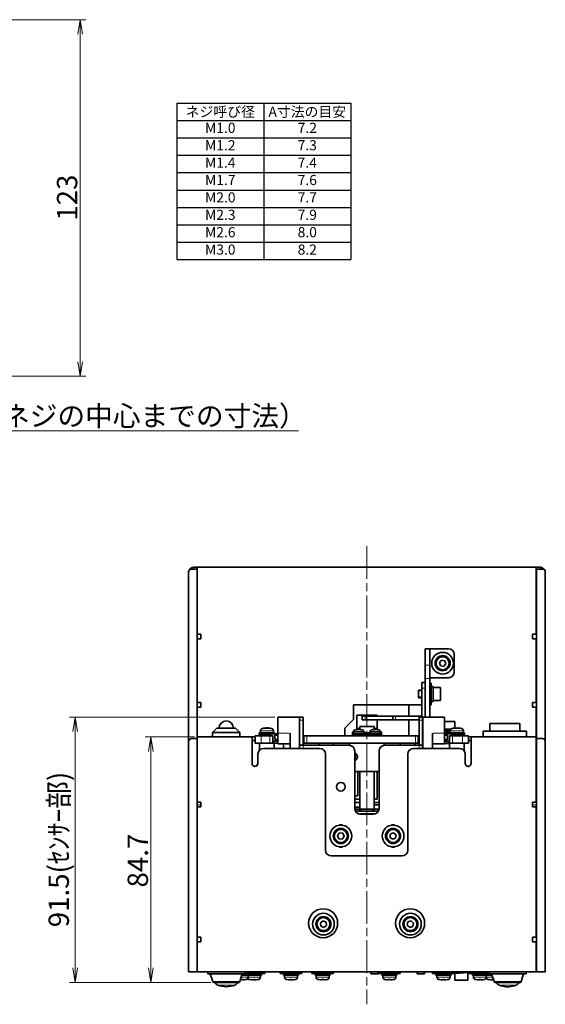
# Model space of a CAD drawing. Units: millimetres. Extents: x 26 to 658, y 165 to 550.
# Drawn here: x 477 to 658, y 184 to 523 of the extents above; entities that cross this region are included whole.
import ezdxf

# ---------------------------------------------------------------- set-up
doc = ezdxf.new("R2010")
doc.units = ezdxf.units.MM
doc.header["$LTSCALE"] = 2
doc.linetypes.add('CHAIN', pattern=[0.3543, 0.2362, -0.0295, 0.0591, -0.0295])
for name, color, linetype, lineweight in [('Centerline (ISO)', 7, 'Continuous', 18), ('Dimension (ISO)', 7, 'Continuous', 18), ('Visible (ISO)', 7, 'Continuous', 35), ('Visible Narrow (ISO)', 7, 'Continuous', 18)]:
    doc.layers.add(name, color=color, linetype=linetype, lineweight=lineweight)
doc.styles.add('Note Text (JIS)', font='txt')
doc.dimstyles.new('Default (JIS)', dxfattribs={"dimscale": 2, "dimtxt": 3.5, "dimasz": 2.5, "dimexe": 1, "dimexo": 0.5, "dimgap": 0.5, "dimtad": 1, "dimtoh": 1, "dimrnd": 1e-08, "dimdsep": 46, "dimtxsty": 'Note Text (JIS)', "dimblk": 'OPEN', "dimcen": 0.09, "dimdle": 8, "dimclrd": 256, "dimclre": 256, "dimclrt": 256, "dimadec": 0, "dimazin": 2, "dimtfac": 0.571429, "dimtmove": 0, "dimatfit": 3, "dimldrblk": 'OPEN', "dimfxl": 1, "dimtolj": 1, "dimtzin": 0, "dimlwd": -1, "dimlwe": -1, "dimarcsym": 0})

# ---------------------------------------------------------------- blocks, each defined once
blk = doc.blocks.new('_Open')
at = {"color": 0, "linetype": 'ByBlock', "lineweight": -2}
for p, q in [((-1, 0.167), (0, 0)), ((-1, -0.167), (0, 0)), ((0, 0), (-1, 0))]:
    blk.add_line(p, q, dxfattribs=at)
blk = doc.blocks.new('*D8')
at = {"layer": 'Defpoints', "color": 0, "transparency": 16777216}
for p in [(538.08, 275.83), (522.08, 191.13), (543.8, 191.13)]:
    blk.add_point(p, dxfattribs=at)
at = {"layer": 'Dimension (ISO)', "transparency": 16777216}
for p, q in [((537.08, 275.83), (520.08, 275.83)), ((522.08, 270.83), (522.08, 196.13)), ((542.8, 191.13), (520.08, 191.13))]:
    blk.add_line(p, q, dxfattribs=at)
at = {"layer": 'Dimension (ISO)', "transparency": 16777216, "xscale": 5, "yscale": 5, "zscale": 5}
for p, rotation in [((522.08, 275.83), 90), ((522.08, 191.13), 270)]:
    blk.add_blockref('_Open', p, dxfattribs=dict(at, rotation=rotation))
at = {"layer": 'Dimension (ISO)', "transparency": 16777216, "insert": (514.08, 223.87), "char_height": 7, "attachment_point": 1, "rotation": 90, "style": 'Note Text (JIS)'}
blk.add_mtext('\\A1;84.7', dxfattribs=at)
blk = doc.blocks.new('*D19')
at = {"layer": 'Defpoints', "color": 0, "transparency": 16777216}
for p in [(440.14, 523.26), (497.71, 523.26), (440.14, 400.26)]:
    blk.add_point(p, dxfattribs=at)
at = {"layer": 'Dimension (ISO)', "transparency": 16777216}
for p, q in [((441.14, 523.26), (499.71, 523.26)), ((497.71, 405.26), (497.71, 518.26)), ((441.14, 400.26), (499.71, 400.26))]:
    blk.add_line(p, q, dxfattribs=at)
at = {"layer": 'Dimension (ISO)', "transparency": 16777216, "xscale": 5, "yscale": 5, "zscale": 5}
for p, rotation in [((497.71, 523.26), 90), ((497.71, 400.26), 270)]:
    blk.add_blockref('_Open', p, dxfattribs=dict(at, rotation=rotation))
at = {"layer": 'Dimension (ISO)', "transparency": 16777216, "insert": (489.71, 453.92), "char_height": 7, "attachment_point": 1, "rotation": 90, "style": 'Note Text (JIS)'}
blk.add_mtext('\\A1;123', dxfattribs=at)
blk = doc.blocks.new('*D25')
at = {"layer": 'Defpoints', "color": 0, "transparency": 16777216}
for p in [(496, 282.63), (565.88, 282.63), (543.8, 191.13)]:
    blk.add_point(p, dxfattribs=at)
at = {"layer": 'Dimension (ISO)', "transparency": 16777216}
for p, q in [((564.88, 282.63), (494, 282.63)), ((496, 196.13), (496, 277.63)), ((542.8, 191.13), (494, 191.13))]:
    blk.add_line(p, q, dxfattribs=at)
at = {"layer": 'Dimension (ISO)', "transparency": 16777216, "xscale": 5, "yscale": 5, "zscale": 5}
for p, rotation in [((496, 282.63), 90), ((496, 191.13), 270)]:
    blk.add_blockref('_Open', p, dxfattribs=dict(at, rotation=rotation))
at = {"layer": 'Dimension (ISO)', "transparency": 16777216, "insert": (486.82, 210.14), "char_height": 7, "attachment_point": 1, "rotation": 90, "style": 'Note Text (JIS)'}
blk.add_mtext('\\A1;91.5{(ｾﾝｻｰ部)}', dxfattribs=at)
blk = doc.blocks.new('*D26')
at = {"layer": 'Defpoints', "color": 0, "transparency": 16777216}
for p in [(434.04, 462.88), (441.74, 403.26), (441.74, 381.37)]:
    blk.add_point(p, dxfattribs=at)
at = {"layer": 'Dimension (ISO)', "transparency": 16777216}
for p, q in [((434.04, 461.88), (434.04, 379.37)), ((441.74, 402.26), (441.74, 379.37)), ((429.04, 381.37), (424.04, 381.37)), ((434.04, 381.37), (441.74, 381.37)), ((446.74, 381.37), (573.03, 381.37))]:
    blk.add_line(p, q, dxfattribs=at)
at = {"layer": 'Dimension (ISO)', "transparency": 16777216, "xscale": 5, "yscale": 5, "zscale": 5}
blk.add_blockref('_Open', (434.04, 381.37), dxfattribs=at)
at = {"layer": 'Dimension (ISO)', "transparency": 16777216, "xscale": 5, "yscale": 5, "zscale": 5, "rotation": 180}
blk.add_blockref('_Open', (441.74, 381.37), dxfattribs=at)
at = {"layer": 'Dimension (ISO)', "transparency": 16777216, "insert": (512.39, 386.55), "char_height": 7, "attachment_point": 5, "style": 'Note Text (JIS)'}
blk.add_mtext('\\A1;({\\fAIGDT|b0|i1|c2|p2;\\H7;A\\fMS Gothic|b0|i1|c128|p49;)（ネジの中心までの寸法）}', dxfattribs=at)
blk = doc.blocks.new('*T33')
at = {"color": 0, "linetype": 'ByBlock', "lineweight": -2, "transparency": 16777216}
for p, q in [((0, 0), (60, 0)), ((0, 0), (0, -54)), ((30, 0), (30, -54)), ((60, 0), (60, -54)), ((0, -6), (60, -6)), ((0, -12), (60, -12)), ((0, -18), (60, -18)), ((0, -24), (60, -24)), ((0, -30), (60, -30)), ((0, -36), (60, -36)), ((0, -42), (60, -42)), ((0, -48), (60, -48)), ((0, -54), (60, -54))]:
    blk.add_line(p, q, dxfattribs=at)
at = {"color": 0, "transparency": 16777216, "char_height": 3.5, "width": 29.88, "attachment_point": 5}
for s, insert in [('{\\fMS PGothic|b0|i0|c128|p50;ネジ呼び径}', (15, -3)), ('A{\\fMS PGothic|b0|i0|c128|p50;寸法の目安}', (45, -3)), ('M1.0', (15, -9)), ('7.2', (45, -9)), ('M1.2', (15, -15)), ('7.3', (45, -15)), ('M1.4', (15, -21)), ('7.4', (45, -21)), ('M1.7', (15, -27)), ('7.6', (45, -27)), ('M2.0', (15, -33)), ('7.7', (45, -33)), ('M2.3', (15, -39)), ('7.9', (45, -39)), ('M2.6', (15, -45)), ('8.0', (45, -45)), ('M3.0', (15, -51)), ('8.2', (45, -51))]:
    blk.add_mtext(s, dxfattribs=dict(at, insert=insert))

msp = doc.modelspace()

# ---------------------------------------------------------------- linework, layer by layer
at = {"layer": 'Centerline (ISO)', "linetype": 'CHAIN', "ltscale": 23.990969}
msp.add_line((596.584, 341.643), (596.584, 183.559), dxfattribs=at)
at = {"layer": 'Visible (ISO)'}
for p, q in [((538.084, 333.729), (536.084, 333.729)), ((538.084, 334.329), (536.784, 334.329)), ((654.884, 334.329), (538.084, 334.329)), ((538.084, 324.129), (538.084, 334.329)), ((654.884, 334.329), (654.884, 324.129)), ((656.384, 334.329), (654.884, 334.329)), ((655.084, 333.729), (655.084, 324.129)), ((655.084, 333.729), (657.084, 333.729)), ((535.084, 324.129), (535.084, 332.729)), ((658.084, 324.129), (658.084, 332.729)), ((655.084, 329.329), (654.884, 329.329)), ((535.084, 324.129), (535.084, 278.829)), ((538.084, 311.229), (538.084, 324.129)), ((654.884, 311.229), (654.884, 324.129)), ((655.084, 324.129), (655.084, 278.829)), ((658.084, 324.129), (658.084, 278.829)), ((538.084, 311.229), (538.084, 286.029)), ((538.084, 311.229), (539.284, 311.229)), ((538.084, 309.629), (539.284, 309.629)), ((539.284, 311.229), (539.284, 309.629)), ((653.684, 309.629), (653.684, 311.229)), ((653.684, 311.229), (654.884, 311.229)), ((653.684, 309.629), (654.884, 309.629)), ((654.884, 287.629), (654.884, 309.629)), ((618.284, 306.229), (616.684, 306.229)), ((616.684, 306.061), (616.684, 306.229)), ((616.684, 300.539), (616.684, 306.061)), ((618.284, 306.229), (618.284, 306.061)), ((618.284, 306.229), (624.684, 306.229)), ((618.284, 300.539), (618.284, 306.061)), ((626.684, 304.229), (626.684, 298.229)), ((616.684, 295.958), (616.684, 300.539)), ((618.284, 300.539), (618.284, 295.958)), ((621.554, 301.469), (622.327, 302.327)), ((621.911, 300.371), (621.554, 301.469)), ((623.04, 300.13), (621.911, 300.371)), ((622.327, 302.327), (623.457, 302.086)), ((623.813, 300.988), (623.04, 300.13)), ((623.457, 302.086), (623.813, 300.988)), ((616.684, 282.629), (616.684, 295.958)), ((624.684, 296.229), (618.284, 296.229)), ((618.284, 282.629), (618.284, 295.958)), ((615.484, 292.629), (615.484, 294.629)), ((616.684, 294.629), (615.484, 294.629)), ((615.484, 292.629), (615.484, 282.929)), ((616.684, 282.929), (616.684, 292.629)), ((618.284, 294.379), (618.784, 294.379)), ((618.784, 294.379), (618.784, 286.879)), ((618.784, 293.229), (619.384, 293.229)), ((619.384, 293.229), (619.384, 288.029)), ((619.384, 292.879), (621.984, 292.879)), ((621.984, 292.879), (621.984, 288.379)), ((614.384, 289.329), (614.384, 291.929)), ((615.484, 291.929), (614.384, 291.929)), ((615.484, 289.329), (614.384, 289.329)), ((539.284, 287.629), (538.084, 287.629)), ((538.084, 278.829), (538.084, 286.029)), ((539.284, 286.029), (538.084, 286.029)), ((539.284, 287.629), (539.284, 286.029)), ((591.984, 281.829), (591.984, 286.929)), ((591.984, 286.929), (615.484, 286.929)), ((611.084, 286.929), (611.084, 282.929)), ((618.284, 286.879), (618.784, 286.879)), ((618.784, 288.029), (619.384, 288.029)), ((619.384, 288.379), (621.984, 288.379)), ((654.884, 287.629), (653.684, 287.629)), ((653.684, 286.029), (653.684, 287.629)), ((654.884, 286.029), (653.684, 286.029)), ((654.884, 278.829), (654.884, 286.029)), ((565.884, 282.629), (573.384, 282.629)), ((565.884, 277.129), (565.884, 282.629)), ((574.584, 282.629), (573.384, 282.629)), ((573.384, 272.929), (573.384, 282.629)), ((574.584, 282.629), (574.584, 281.629)), ((593.084, 283.329), (593.084, 278.379)), ((600.084, 283.329), (593.084, 283.329)), ((594.984, 282.929), (595.984, 282.929)), ((594.984, 282.929), (594.984, 281.729)), ((596.484, 282.929), (595.984, 282.929)), ((605.484, 282.929), (596.484, 282.929)), ((600.084, 282.929), (600.084, 283.329)), ((605.484, 282.929), (606.484, 282.929)), ((605.484, 282.929), (605.484, 281.729)), ((614.484, 282.929), (606.484, 282.929)), ((614.484, 282.929), (615.484, 282.929)), ((615.784, 282.629), (614.584, 282.629)), ((614.584, 281.629), (614.584, 282.629)), ((615.484, 282.629), (615.484, 282.929)), ((615.784, 282.629), (615.784, 281.629)), ((615.884, 282.379), (615.784, 282.379)), ((623.384, 282.629), (615.884, 282.629)), ((615.884, 282.629), (615.884, 271.829)), ((623.384, 282.629), (623.384, 277.129)), ((535.084, 278.829), (535.084, 274.229)), ((538.084, 278.829), (538.084, 275.829)), ((544.884, 278.829), (543.384, 277.329)), ((544.884, 278.829), (551.284, 278.829)), ((551.284, 278.829), (552.784, 277.329)), ((561.739, 278.918), (561.739, 278.897)), ((562.163, 278.918), (562.163, 278.898)), ((562.428, 278.918), (562.428, 278.831)), ((573.384, 272.929), (573.384, 281.629)), ((574.584, 281.629), (574.584, 272.929)), ((588.984, 278.829), (591.984, 281.829)), ((588.984, 276.229), (588.984, 278.829)), ((594.084, 278.729), (593.084, 278.729)), ((594.084, 279.429), (594.084, 278.729)), ((599.084, 279.429), (594.084, 279.429)), ((595.984, 281.729), (594.984, 281.729)), ((595.984, 281.729), (596.484, 281.729)), ((596.484, 281.729), (605.484, 281.729)), ((599.084, 278.729), (599.084, 279.429)), ((600.084, 278.729), (599.084, 278.729)), ((600.084, 278.379), (600.084, 281.729)), ((606.484, 281.729), (605.484, 281.729)), ((606.484, 281.729), (614.484, 281.729)), ((611.084, 281.729), (611.084, 276.229)), ((614.584, 281.729), (614.484, 281.729)), ((614.584, 272.929), (614.584, 281.629)), ((615.784, 281.629), (615.784, 272.929)), ((623.384, 281.129), (626.934, 281.129)), ((626.934, 278.89), (626.934, 281.129)), ((627.314, 278.918), (627.314, 278.916)), ((627.812, 278.918), (627.812, 278.785)), ((627.853, 278.918), (627.853, 278.784)), ((638.934, 280.429), (649.334, 280.429)), ((638.934, 277.829), (638.934, 280.429)), ((649.334, 280.429), (649.334, 277.829)), ((654.884, 275.829), (654.884, 278.829)), ((655.084, 275.229), (655.084, 278.829)), ((658.084, 278.829), (658.084, 274.229)), ((538.084, 275.229), (536.084, 275.229)), ((538.084, 265.629), (538.084, 275.829)), ((556.984, 275.829), (538.084, 275.829)), ((552.784, 277.329), (543.384, 277.329)), ((543.384, 277.329), (543.384, 275.829)), ((552.784, 277.329), (552.784, 275.829)), ((556.984, 275.829), (556.984, 266.629)), ((558.084, 275.829), (556.984, 275.829)), ((558.084, 276.129), (560.084, 276.129)), ((558.084, 276.129), (558.084, 273.629)), ((559.484, 277.229), (564.684, 277.229)), ((559.484, 276.629), (559.484, 277.229)), ((559.484, 276.629), (563.384, 276.629)), ((559.584, 276.129), (559.584, 276.629)), ((559.834, 277.922), (559.834, 277.229)), ((563.084, 276.129), (560.084, 276.129)), ((563.084, 276.129), (564.084, 276.129)), ((563.384, 276.129), (563.384, 276.867)), ((565.884, 276.867), (563.384, 276.867)), ((564.084, 273.629), (564.084, 276.129)), ((564.334, 277.922), (564.334, 277.229)), ((564.684, 276.867), (564.684, 277.229)), ((564.884, 274.867), (564.884, 276.367)), ((565.884, 276.367), (564.884, 276.367)), ((565.884, 277.129), (565.884, 275.542)), ((565.884, 275.014), (565.884, 275.542)), ((570.084, 277.129), (570.084, 271.829)), ((574.884, 276.129), (574.584, 276.129)), ((574.884, 276.129), (575.884, 276.129)), ((574.884, 276.129), (574.884, 273.629)), ((613.284, 276.129), (575.884, 276.129)), ((580.644, 276.229), (580.648, 276.229)), ((580.644, 276.129), (580.644, 276.229)), ((580.648, 276.229), (580.649, 276.229)), ((580.648, 276.129), (580.648, 276.229)), ((580.649, 276.229), (595.176, 276.229)), ((591.552, 277.129), (595.952, 277.129)), ((591.552, 276.629), (591.552, 277.129)), ((591.552, 276.629), (595.952, 276.629)), ((592.002, 277.652), (591.584, 277.429)), ((591.584, 277.429), (591.584, 277.129)), ((591.584, 276.629), (591.584, 276.229)), ((591.602, 276.229), (591.602, 276.629)), ((592.002, 277.655), (592.002, 277.129)), ((593.471, 278.42), (593.471, 278.395)), ((593.785, 278.42), (593.785, 278.413)), ((594.033, 278.42), (594.033, 278.368)), ((595.176, 276.229), (595.503, 276.229)), ((595.502, 277.655), (595.502, 277.129)), ((595.502, 277.229), (597.665, 277.229)), ((597.702, 276.229), (595.503, 276.229)), ((595.503, 276.129), (595.503, 276.229)), ((595.902, 276.229), (595.902, 276.629)), ((595.952, 276.629), (595.952, 277.129)), ((595.952, 276.759), (596.984, 276.759)), ((596.984, 276.229), (596.984, 276.759)), ((597.215, 277.129), (601.615, 277.129)), ((597.215, 276.629), (597.215, 277.129)), ((597.215, 276.629), (601.615, 276.629)), ((597.265, 276.229), (597.265, 276.629)), ((597.665, 277.655), (597.665, 277.129)), ((597.703, 276.229), (597.702, 276.229)), ((597.703, 276.229), (598.03, 276.229)), ((598.03, 276.229), (612.522, 276.229)), ((599.136, 278.42), (599.136, 278.363)), ((599.374, 278.42), (599.374, 278.411)), ((599.695, 278.42), (599.695, 278.397)), ((601.165, 277.655), (601.165, 277.129)), ((601.584, 277.429), (601.165, 277.652)), ((601.565, 276.229), (601.565, 276.629)), ((601.584, 277.129), (601.584, 277.429)), ((601.584, 276.229), (601.584, 276.629)), ((601.615, 276.629), (601.615, 277.129)), ((612.522, 276.229), (612.523, 276.229)), ((612.523, 276.129), (612.523, 276.229)), ((613.284, 276.129), (614.284, 276.129)), ((614.284, 273.629), (614.284, 276.129)), ((614.584, 276.129), (614.284, 276.129)), ((619.184, 271.829), (619.184, 277.129)), ((623.384, 278.529), (625.612, 278.529)), ((623.384, 277.929), (625.334, 277.929)), ((625.334, 277.429), (623.384, 277.429)), ((623.384, 275.46), (623.384, 277.129)), ((623.384, 276.867), (625.884, 276.867)), ((623.384, 276.367), (624.384, 276.367)), ((623.384, 275.46), (623.384, 275.062)), ((624.384, 276.367), (624.384, 274.867)), ((624.984, 277.229), (630.184, 277.229)), ((624.984, 276.867), (624.984, 277.229)), ((625.084, 276.129), (626.084, 276.129)), ((625.084, 276.129), (625.084, 273.629)), ((625.334, 277.922), (625.334, 277.229)), ((625.884, 276.867), (625.884, 276.129)), ((625.884, 276.629), (630.184, 276.629)), ((629.584, 276.129), (626.084, 276.129)), ((629.584, 276.129), (631.584, 276.129)), ((629.834, 277.922), (629.834, 277.229)), ((630.084, 276.129), (630.084, 276.629)), ((630.184, 276.629), (630.184, 277.229)), ((631.584, 273.629), (631.584, 276.129)), ((632.484, 275.829), (631.584, 275.829)), ((654.884, 275.829), (632.484, 275.829)), ((632.484, 266.629), (632.484, 275.829)), ((651.634, 277.829), (636.634, 277.829)), ((636.634, 275.829), (636.634, 277.829)), ((651.634, 275.829), (651.634, 277.829)), ((654.884, 275.829), (654.884, 265.629)), ((655.084, 275.229), (655.084, 265.629)), ((655.084, 275.229), (657.084, 275.229)), ((535.084, 265.629), (535.084, 274.229)), ((556.984, 274.629), (558.084, 274.629)), ((560.084, 273.629), (558.084, 273.629)), ((559.584, 273.629), (559.584, 271.257)), ((560.084, 273.629), (563.084, 273.629)), ((580.284, 271.829), (560.984, 271.829)), ((564.084, 273.629), (563.084, 273.629)), ((565.884, 274.367), (564.084, 274.367)), ((564.084, 273.629), (564.384, 273.629)), ((564.384, 273.629), (565.884, 273.629)), ((564.584, 273.629), (564.584, 271.829)), ((565.884, 274.867), (564.884, 274.867)), ((565.884, 275.014), (565.884, 273.379)), ((565.884, 273.379), (570.084, 273.379)), ((567.784, 273.379), (567.784, 271.829)), ((573.384, 272.929), (574.594, 272.929)), ((573.384, 272.929), (573.384, 271.829)), ((574.584, 273.629), (574.884, 273.629)), ((574.594, 272.929), (590.384, 272.929)), ((575.884, 273.629), (574.884, 273.629)), ((575.884, 273.629), (613.284, 273.629)), ((580.084, 273.629), (580.084, 272.929)), ((585.084, 273.629), (585.084, 272.929)), ((590.584, 272.919), (590.584, 273.629)), ((602.584, 272.919), (602.584, 273.629)), ((614.574, 272.929), (602.784, 272.929)), ((608.084, 273.629), (608.084, 272.929)), ((628.484, 271.829), (612.684, 271.829)), ((613.084, 273.629), (613.084, 272.929)), ((614.284, 273.629), (613.284, 273.629)), ((614.284, 273.629), (614.584, 273.629)), ((614.574, 272.929), (615.784, 272.929)), ((615.784, 271.829), (615.784, 272.929)), ((623.384, 273.379), (619.184, 273.379)), ((623.384, 273.379), (623.384, 275.062)), ((623.384, 274.867), (624.384, 274.867)), ((623.384, 274.367), (625.084, 274.367)), ((623.384, 273.629), (624.784, 273.629)), ((625.084, 273.529), (623.384, 273.529)), ((624.784, 273.629), (625.084, 273.629)), ((625.084, 273.629), (625.084, 271.829)), ((626.084, 273.629), (625.084, 273.629)), ((626.084, 273.629), (629.584, 273.629)), ((631.584, 273.629), (629.584, 273.629)), ((630.084, 273.629), (630.084, 271.029)), ((631.584, 274.629), (632.484, 274.629)), ((658.084, 265.629), (658.084, 274.229)), ((558.984, 269.829), (558.984, 266.629)), ((582.284, 236.729), (582.284, 269.829)), ((592.384, 270.929), (592.384, 251.129)), ((592.507, 268.532), (592.537, 269.397)), ((592.507, 268.532), (593.251, 268.532)), ((593.015, 268.07), (592.507, 268.532)), ((592.537, 269.397), (593.036, 269.76)), ((592.537, 269.397), (593.228, 269.397)), ((600.784, 251.129), (600.784, 270.929)), ((610.684, 269.829), (610.684, 236.729)), ((630.484, 266.629), (630.484, 269.829)), ((535.084, 265.629), (535.084, 194.729)), ((538.084, 253.329), (538.084, 265.629)), ((654.884, 253.329), (654.884, 265.629)), ((655.084, 265.629), (655.084, 194.729)), ((658.084, 265.629), (658.084, 194.729)), ((592.384, 263.929), (600.784, 263.929)), ((593.484, 263.929), (593.484, 255.529)), ((594.084, 250.929), (594.084, 263.929)), ((599.084, 250.929), (599.084, 263.929)), ((600.084, 263.929), (600.084, 254.329)), ((586.563, 259.728), (586.102, 258.863)), ((593.484, 255.529), (592.384, 255.529)), ((538.084, 253.329), (538.084, 205.129)), ((538.084, 253.329), (539.284, 253.329)), ((538.084, 251.729), (539.284, 251.729)), ((539.284, 253.329), (539.284, 251.729)), ((594.084, 254.329), (592.384, 254.329)), ((593.484, 254.329), (592.384, 254.329)), ((594.084, 253.129), (592.384, 253.129)), ((594.084, 253.129), (592.384, 253.129)), ((594.084, 251.529), (592.384, 251.529)), ((600.084, 254.329), (599.084, 254.329)), ((600.784, 253.129), (599.084, 253.129)), ((600.084, 253.129), (599.084, 253.129)), ((599.084, 252.329), (600.784, 252.329)), ((653.684, 251.729), (653.684, 253.329)), ((653.684, 253.329), (654.884, 253.329)), ((653.684, 251.729), (654.884, 251.729)), ((654.884, 206.729), (654.884, 251.729)), ((592.406, 250.829), (592.706, 250.829)), ((600.57, 250.229), (592.598, 250.229)), ((592.706, 250.829), (594.039, 250.829)), ((599.408, 249.229), (593.759, 249.229)), ((594.361, 250.829), (594.039, 250.829)), ((599.084, 250.929), (594.084, 250.929)), ((594.084, 250.829), (594.084, 250.929)), ((594.584, 250.829), (594.361, 250.829)), ((594.361, 250.229), (594.361, 250.829)), ((594.384, 249.129), (598.784, 249.129)), ((594.584, 250.229), (594.584, 250.929)), ((598.584, 250.229), (598.584, 250.929)), ((598.806, 250.829), (598.584, 250.829)), ((599.128, 250.829), (598.806, 250.829)), ((598.806, 250.229), (598.806, 250.829)), ((599.128, 250.829), (600.461, 250.829)), ((600.461, 250.829), (600.761, 250.829)), ((654.884, 251.329), (655.084, 251.329)), ((586.437, 241.769), (587.132, 242.691)), ((586.889, 240.706), (586.437, 241.769)), ((587.132, 242.691), (588.278, 242.551)), ((588.73, 241.488), (588.035, 240.566)), ((588.278, 242.551), (588.73, 241.488)), ((604.506, 241.214), (604.686, 242.355)), ((605.403, 240.488), (604.506, 241.214)), ((604.686, 242.355), (605.764, 242.769)), ((605.764, 242.769), (606.661, 242.043)), ((606.661, 242.043), (606.481, 240.902)), ((588.035, 240.566), (586.889, 240.706)), ((606.481, 240.902), (605.403, 240.488)), ((608.684, 234.729), (584.284, 234.729)), ((655.084, 219.329), (654.884, 219.329)), ((580.536, 211.715), (581.481, 212.379)), ((580.639, 210.565), (580.536, 211.715)), ((581.481, 212.379), (582.528, 211.892)), ((582.631, 210.742), (581.686, 210.078)), ((582.528, 211.892), (582.631, 210.742)), ((610.478, 210.895), (610.742, 212.019)), ((611.319, 210.104), (610.478, 210.895)), ((610.742, 212.019), (611.848, 212.353)), ((611.848, 212.353), (612.689, 211.562)), ((612.689, 211.562), (612.425, 210.438)), ((581.686, 210.078), (580.639, 210.565)), ((612.425, 210.438), (611.319, 210.104)), ((539.284, 206.729), (538.084, 206.729)), ((538.084, 203.729), (538.084, 205.129)), ((539.284, 205.129), (538.084, 205.129)), ((539.284, 206.729), (539.284, 205.129)), ((654.884, 206.729), (653.684, 206.729)), ((653.684, 205.129), (653.684, 206.729)), ((654.884, 205.129), (653.684, 205.129)), ((654.884, 203.729), (654.884, 205.129)), ((655.084, 204.729), (654.884, 204.729)), ((538.084, 202.729), (538.084, 203.729)), ((538.084, 194.729), (538.084, 202.729)), ((654.884, 203.729), (654.884, 202.729)), ((654.884, 194.729), (654.884, 202.729)), ((654.884, 201.729), (655.084, 201.729)), ((536.084, 194.729), (535.084, 194.729)), ((538.084, 194.729), (536.084, 194.729)), ((538.084, 194.729), (654.884, 194.729)), ((541.734, 194.729), (541.734, 194.029)), ((541.734, 194.029), (554.434, 194.029)), ((543.415, 191.405), (542.562, 194.029)), ((552.752, 191.405), (553.605, 194.029)), ((555.984, 193.629), (553.475, 193.629)), ((554.434, 194.729), (554.434, 194.029)), ((557.134, 194.229), (554.434, 194.229)), ((555.634, 192.935), (555.634, 193.629)), ((555.984, 194.229), (555.984, 193.629)), ((560.184, 193.629), (555.984, 193.629)), ((557.134, 194.729), (557.134, 194.229)), ((561.334, 194.229), (557.134, 194.229)), ((559.834, 192.935), (559.834, 193.629)), ((560.184, 194.229), (560.184, 193.629)), ((561.334, 194.729), (561.334, 194.229)), ((566.634, 194.729), (566.634, 194.229)), ((574.134, 194.229), (566.634, 194.229)), ((567.784, 194.229), (567.784, 193.629)), ((572.984, 193.629), (567.784, 193.629)), ((568.134, 192.935), (568.134, 193.629)), ((572.634, 192.935), (572.634, 193.629)), ((572.984, 194.229), (572.984, 193.629)), ((574.134, 194.729), (574.134, 194.229)), ((577.584, 194.729), (577.584, 194.229)), ((585.084, 194.229), (577.584, 194.229)), ((578.734, 194.229), (578.734, 193.629)), ((583.934, 193.629), (578.734, 193.629)), ((579.084, 192.935), (579.084, 193.629)), ((583.584, 192.935), (583.584, 193.629)), ((583.934, 194.229), (583.934, 193.629)), ((585.084, 194.729), (585.084, 194.229)), ((597.884, 194.729), (597.884, 194.029)), ((597.884, 194.029), (600.484, 194.029)), ((600.484, 194.729), (600.484, 194.029)), ((600.584, 194.729), (600.584, 194.229)), ((608.084, 194.229), (600.584, 194.229)), ((601.734, 194.229), (601.734, 193.629)), ((606.934, 193.629), (601.734, 193.629)), ((602.084, 192.935), (602.084, 193.629)), ((606.584, 192.935), (606.584, 193.629)), ((606.934, 194.229), (606.934, 193.629)), ((608.084, 194.729), (608.084, 194.229)), ((613.884, 194.729), (613.884, 194.029)), ((613.884, 194.029), (616.484, 194.029)), ((616.484, 194.729), (616.484, 194.029)), ((619.234, 194.729), (619.234, 194.229)), ((626.734, 194.229), (619.234, 194.229)), ((620.384, 194.229), (620.384, 193.629)), ((625.584, 193.629), (620.384, 193.629)), ((620.734, 192.935), (620.734, 193.629)), ((625.234, 192.935), (625.234, 193.629)), ((625.584, 194.229), (625.584, 193.629)), ((626.734, 194.729), (626.734, 194.229)), ((626.734, 194.429), (629.084, 194.429)), ((628.328, 194.329), (626.734, 194.329)), ((626.844, 194.329), (626.844, 191.929)), ((628.328, 194.429), (628.328, 194.329)), ((628.381, 194.429), (628.381, 194.329)), ((628.407, 194.429), (628.407, 194.329)), ((630.084, 194.429), (629.084, 194.429)), ((630.084, 194.429), (630.084, 194.729)), ((631.344, 194.529), (630.084, 194.529)), ((631.344, 194.529), (631.344, 191.929)), ((631.834, 194.729), (631.834, 194.229)), ((636.234, 194.229), (631.834, 194.229)), ((632.084, 194.729), (632.084, 194.429)), ((632.584, 194.429), (632.084, 194.429)), ((632.584, 194.429), (636.234, 194.429)), ((632.984, 194.229), (632.984, 193.629)), ((637.384, 193.629), (632.984, 193.629)), ((633.334, 192.935), (633.334, 193.629)), ((633.408, 194.429), (633.408, 194.329)), ((633.437, 194.429), (633.437, 194.329)), ((633.496, 194.429), (633.496, 194.329)), ((636.234, 194.329), (633.496, 194.329)), ((636.234, 194.729), (636.234, 194.229)), ((638.734, 194.229), (636.234, 194.229)), ((637.384, 194.229), (637.384, 193.629)), ((639.692, 193.629), (637.384, 193.629)), ((637.734, 192.935), (637.734, 193.629)), ((638.734, 194.729), (638.734, 194.029)), ((638.734, 194.029), (651.434, 194.029)), ((640.415, 191.405), (639.562, 194.029)), ((649.752, 191.405), (650.605, 194.029)), ((651.434, 194.729), (651.434, 194.029)), ((655.084, 194.729), (657.084, 194.729)), ((657.084, 194.729), (658.084, 194.729)), ((543.795, 191.129), (552.372, 191.129)), ((553.134, 192.076), (553.134, 191.939)), ((553.634, 191.939), (553.634, 192.076)), ((554.684, 192.071), (554.684, 192.076)), ((556.284, 192.076), (556.284, 192.071)), ((557.334, 192.076), (557.334, 191.939)), ((557.834, 191.939), (557.834, 192.076)), ((558.884, 192.071), (558.884, 192.076)), ((569.084, 192.076), (569.084, 192.071)), ((570.134, 192.076), (570.134, 191.939)), ((570.634, 191.939), (570.634, 192.076)), ((571.684, 192.071), (571.684, 192.076)), ((580.925, 191.955), (580.925, 191.956)), ((581.725, 191.955), (581.725, 192.082)), ((581.742, 191.955), (581.742, 192.083)), ((603.925, 191.955), (603.925, 191.956)), ((604.725, 191.955), (604.725, 192.082)), ((604.742, 191.955), (604.742, 192.083)), ((621.684, 192.076), (621.684, 192.071)), ((622.734, 192.076), (622.734, 191.939)), ((623.234, 191.939), (623.234, 192.076)), ((624.284, 192.071), (624.284, 192.076)), ((631.344, 191.929), (626.844, 191.929)), ((634.284, 192.076), (634.284, 192.071)), ((635.334, 192.076), (635.334, 191.939)), ((635.834, 191.939), (635.834, 192.076)), ((636.884, 192.071), (636.884, 192.076)), ((638.684, 192.076), (638.684, 192.071)), ((639.734, 192.076), (639.734, 191.939)), ((640.234, 191.939), (640.234, 191.963)), ((640.795, 191.129), (649.372, 191.129))]:
    msp.add_line(p, q, dxfattribs=at)
for centre, radius in [((622.684, 301.229), 3.75), ((622.684, 301.229), 2.6), ((622.684, 301.229), 2.25), ((587.584, 258.629), 1.5), ((587.584, 241.629), 3.75), ((605.584, 241.629), 3.75), ((587.584, 241.629), 2.6), ((587.584, 241.629), 2.25), ((605.584, 241.629), 2.6), ((605.584, 241.629), 2.25), ((581.484, 211.529), 5), ((581.584, 211.229), 3.75), ((611.484, 211.529), 5), ((611.584, 211.229), 3.75), ((581.584, 211.229), 2.6), ((581.584, 211.229), 2.25), ((611.584, 211.229), 2.6), ((611.584, 211.229), 2.25)]:
    msp.add_circle(centre, radius, dxfattribs=at)
for centre, radius, start, end in [((536.084, 332.729), 1, 90, 180), ((536.784, 332.829), 1.5, 90, 153.71433), ((656.384, 332.829), 1.5, 26.28567, 90), ((657.084, 332.729), 1, 0, 90), ((624.684, 304.229), 2, 0, 90), ((624.684, 298.229), 2, 270, 0), ((615.484, 282.929), 1.2, 345.52249, 0), ((548.084, 278.829), 2.5, 0, 180), ((560.634, 277.922), 0.8, 106.19135, 180), ((562.084, 272.929), 6, 94.50696, 106.19135), ((562.084, 272.929), 6, 73.80865, 85.49304), ((563.534, 277.922), 0.8, 0, 73.80865), ((626.134, 277.922), 0.8, 106.19135, 180), ((627.584, 272.929), 6, 102.55739, 106.19135), ((627.584, 272.929), 6, 73.80865, 77.44261), ((629.034, 277.922), 0.8, 0, 73.80865), ((536.084, 274.229), 1, 90, 180), ((592.602, 277.655), 0.6, 107.14985, 180), ((593.752, 273.929), 4.5, 94.12288, 107.14985), ((593.752, 273.929), 4.5, 72.85015, 85.87712), ((594.902, 277.655), 0.6, 0, 72.85015), ((598.265, 277.655), 0.6, 107.14985, 180), ((599.415, 273.929), 4.5, 94.27496, 107.14985), ((599.415, 273.929), 4.5, 72.85015, 85.72504), ((600.565, 277.655), 0.6, 0, 72.85015), ((657.084, 274.229), 1, 0, 90), ((560.984, 269.829), 2, 90, 180), ((580.284, 269.829), 2, 0, 90), ((590.384, 270.929), 2, 0, 90), ((602.784, 270.929), 2, 90, 180), ((612.684, 269.829), 2, 90, 180), ((628.484, 269.829), 2, 0, 90), ((557.984, 266.629), 1, 270, 0), ((561.784, 262.329), 5, 124.25043, 138.68499), ((631.484, 266.629), 1, 180, 270), ((593.484, 255.529), 1.2, 270, 300), ((600.084, 254.329), 1.2, 270, 305.68533), ((594.384, 251.129), 2, 180, 270), ((598.784, 251.129), 2, 270, 0), ((587.584, 244.129), 1.35, 62.54925, 117.45075), ((605.584, 244.129), 1.35, 62.54925, 117.45075), ((587.584, 239.129), 1.35, 242.54925, 297.45075), ((605.584, 239.129), 1.35, 242.54925, 297.45075), ((584.284, 236.729), 2, 180, 270), ((608.684, 236.729), 2, 270, 0), ((653.484, 196.329), 1.6, 331.04498, 0), ((543.795, 191.529), 0.4, 198, 270), ((546.076, 192.515), 2.5, 213.69275, 248.16869), ((550.092, 192.515), 2.5, 291.83109, 326.30746), ((552.372, 191.529), 0.4, 270, 342), ((553.384, 197.929), 5.995, 265.65747, 267.60991), ((553.384, 197.929), 5.857, 267.55384, 272.44616), ((553.384, 197.929), 5.995, 272.39009, 282.52438), ((553.384, 197.929), 6, 282.51333, 286.19135), ((554.834, 192.935), 0.8, 286.19135, 0), ((556.134, 192.935), 0.8, 215.65909, 253.80865), ((557.584, 197.929), 6, 253.80865, 257.48667), ((557.584, 197.929), 5.995, 257.47562, 267.60991), ((557.584, 197.929), 5.857, 267.55384, 272.44616), ((557.584, 197.929), 5.995, 272.39009, 282.52438), ((557.584, 197.929), 6, 282.51333, 286.19135), ((559.034, 192.935), 0.8, 286.19135, 0), ((568.934, 192.935), 0.8, 180, 253.80865), ((570.384, 197.929), 6, 253.80865, 257.48667), ((570.384, 197.929), 5.995, 257.47562, 267.60991), ((570.384, 197.929), 5.857, 267.55384, 272.44616), ((570.384, 197.929), 5.995, 272.39009, 282.52438), ((570.384, 197.929), 6, 282.51333, 286.19135), ((571.834, 192.935), 0.8, 286.19135, 0), ((579.884, 192.935), 0.8, 180, 253.80865), ((581.334, 197.929), 6, 253.80865, 257.48385), ((581.334, 197.929), 6, 282.51615, 286.19135), ((582.784, 192.935), 0.8, 286.19135, 0), ((602.884, 192.935), 0.8, 180, 253.80865), ((604.334, 197.929), 6, 253.80865, 257.48385), ((604.334, 197.929), 6, 282.51615, 286.19135), ((605.784, 192.935), 0.8, 286.19135, 0), ((621.534, 192.935), 0.8, 180, 253.80865), ((622.984, 197.929), 6, 253.80865, 257.48667), ((622.984, 197.929), 5.995, 257.47562, 267.60991), ((622.984, 197.929), 5.857, 267.55384, 272.44616), ((622.984, 197.929), 5.995, 272.39009, 282.52438), ((622.984, 197.929), 6, 282.51333, 286.19135), ((624.434, 192.935), 0.8, 286.19135, 0), ((634.134, 192.935), 0.8, 180, 253.80865), ((635.584, 197.929), 6, 253.80865, 257.48667), ((635.584, 197.929), 5.995, 257.47562, 267.60991), ((635.584, 197.929), 5.857, 267.55384, 272.44616), ((635.584, 197.929), 5.995, 272.39009, 282.52438), ((635.584, 197.929), 6, 282.51333, 286.19135), ((637.034, 192.935), 0.8, 286.19135, 339.63587), ((638.534, 192.935), 0.8, 180, 253.80865), ((639.984, 197.929), 6, 253.80865, 257.48667), ((639.984, 197.929), 5.995, 257.47562, 267.60991), ((639.984, 197.929), 5.857, 267.55384, 272.0901), ((639.984, 197.929), 5.995, 272.39009, 272.46385), ((640.795, 191.529), 0.4, 198, 270), ((643.076, 192.515), 2.5, 213.69264, 248.1688), ((647.092, 192.515), 2.5, 291.8312, 326.30736), ((649.372, 191.529), 0.4, 270, 342), ((548.084, 197.528), 7.9, 248.16846, 269.99932), ((548.084, 197.528), 7.9, 270.00046, 291.83132)]:
    msp.add_arc(centre, radius, start, end, dxfattribs=at)
for centre, major_axis, ratio, start_param, end_param in [((561.951, 272.929), (0, 5.995), 0.8478455, 0.041715, 0.2185916), ((560.981, 272.929), (0, 5.857), 0.5302434, 6.2404918, 6.3258788), ((562.216, 272.929), (0, 5.995), 0.8478455, 0.041715, 0.2185916), ((561.872, 272.929), (0, 5.995), 0.5302434, 6.0645937, 6.2414703), ((562.296, 272.929), (0, 5.995), 0.5302434, 0.041715, 0.0667313), ((561.951, 272.929), (0, 5.995), 0.8478455, 6.189182, 6.2414703), ((562.296, 272.929), (0, 5.995), 0.5302434, 6.0645937, 6.2414703), ((562.216, 272.929), (0, 5.995), 0.8478455, 6.216454, 6.2414703), ((562.773, 272.929), (0, 5.857), 0.8478455, 6.2404918, 6.3258788), ((626.288, 272.929), (0, 5.857), 0.0830296, 6.2404918, 6.3016777), ((627.563, 272.929), (0, 5.995), 0.9965471, 0.041715, 0.2145308), ((627.604, 272.929), (0, 5.995), 0.9965471, 0.041715, 0.2185916), ((627.334, 272.929), (0, 5.995), 0.0830296, 6.0645937, 6.2414703), ((627.476, 272.929), (0, 5.857), 0.9965471, 6.2646929, 6.2892214), ((627.692, 272.929), (0, 5.857), 0.9965471, 6.2404918, 6.3258788), ((627.833, 272.929), (0, 5.995), 0.0830296, 0.041715, 0.2145308), ((627.563, 272.929), (0, 5.995), 0.9965471, 6.2345141, 6.2414703), ((627.604, 272.929), (0, 5.995), 0.9965471, 6.0645937, 6.2414703), ((627.833, 272.929), (0, 5.995), 0.0830296, 6.0645937, 6.2414703), ((628.879, 272.929), (0, 5.857), 0.0830296, 6.2404918, 6.2892214), ((593.628, 273.929), (0, 4.496), 0.7860379, 0.0445031, 0.2471961), ((592.887, 273.929), (0, 4.363), 0.6181783, 6.2373343, 6.3290363), ((593.875, 273.929), (0, 4.496), 0.7860379, 0.0445031, 0.2471961), ((593.595, 273.929), (0, 4.496), 0.6181783, 6.0359892, 6.2386822), ((593.909, 273.929), (0, 4.496), 0.6181783, 0.0445031, 0.056599), ((593.628, 273.929), (0, 4.496), 0.7860379, 6.1684698, 6.2386822), ((593.909, 273.929), (0, 4.496), 0.6181783, 6.0359892, 6.2386822), ((593.875, 273.929), (0, 4.496), 0.7860379, 6.2265863, 6.2386822), ((594.432, 273.929), (0, 4.363), 0.7860379, 6.2373343, 6.3290363), ((599.255, 273.929), (0, 4.496), 0.5962256, 0.0445031, 0.2471961), ((598.76, 273.929), (0, 4.363), 0.8028169, 6.2373343, 6.3290363), ((599.576, 273.929), (0, 4.496), 0.5962256, 0.0445031, 0.2471961), ((599.296, 273.929), (0, 4.496), 0.8028169, 0.0445031, 0.0599395), ((599.535, 273.929), (0, 4.496), 0.8028169, 0.0445031, 0.1107951), ((599.255, 273.929), (0, 4.496), 0.5962256, 6.2232458, 6.2386822), ((599.296, 273.929), (0, 4.496), 0.8028169, 6.0359892, 6.2386822), ((599.535, 273.929), (0, 4.496), 0.8028169, 6.0359892, 6.2386822), ((600.299, 273.929), (0, 4.363), 0.5962256, 6.2373343, 6.3290363), ((580.034, 197.929), (0, -5.857), 0.021077, 6.2785065, 6.3515273), ((581.325, 197.929), (0, -5.987), 0.9997779, 6.0669804, 6.2163202), ((581.342, 197.929), (0, -5.987), 0.9997779, 6.0642917, 6.2163202), ((580.934, 197.929), (0, -5.987), 0.021077, 0.0668651, 0.2188936), ((581.361, 197.929), (0, -5.857), 0.9997779, 6.2148433, 6.3515273), ((581.306, 197.929), (0, -5.857), 0.9997779, 6.2241633, 6.2878642), ((581.734, 197.929), (0, -5.987), 0.021077, 6.0669804, 6.2163202), ((581.325, 197.929), (0, -5.987), 0.9997779, 0.0668651, 0.0696889), ((581.342, 197.929), (0, -5.987), 0.9997779, 0.0668651, 0.2188936), ((581.734, 197.929), (0, -5.987), 0.021077, 0.0668651, 0.2188936), ((582.633, 197.929), (0, -5.857), 0.021077, 6.2241633, 6.3515273), ((603.034, 197.929), (0, -5.857), 0.021077, 6.2785065, 6.3515273), ((604.325, 197.929), (0, -5.987), 0.9997779, 6.0669804, 6.2163202), ((604.342, 197.929), (0, -5.987), 0.9997779, 6.0642917, 6.2163202), ((603.934, 197.929), (0, -5.987), 0.021077, 0.0668651, 0.2188936), ((604.361, 197.929), (0, -5.857), 0.9997779, 6.2148433, 6.3515273), ((604.306, 197.929), (0, -5.857), 0.9997779, 6.2241633, 6.2878642), ((604.734, 197.929), (0, -5.987), 0.021077, 6.0669804, 6.2163202), ((604.325, 197.929), (0, -5.987), 0.9997779, 0.0668651, 0.0696889), ((604.342, 197.929), (0, -5.987), 0.9997779, 0.0668651, 0.2188936), ((604.734, 197.929), (0, -5.987), 0.021077, 0.0668651, 0.2188936), ((605.633, 197.929), (0, -5.857), 0.021077, 6.2241633, 6.3515273)]:
    msp.add_ellipse(centre, major_axis=major_axis, ratio=ratio, start_param=start_param, end_param=end_param, dxfattribs=at)
for points, knots in [([(592.384, 270.157), (592.483, 270.151), (592.59, 270.12), (592.808, 270.001), (592.918, 269.907), (593.095, 269.689), (593.174, 269.551), (593.28, 269.248), (593.306, 269.083), (593.306, 268.929), (593.306, 268.774), (593.28, 268.609), (593.174, 268.306), (593.095, 268.168), (592.918, 267.95), (592.808, 267.856), (592.59, 267.737), (592.483, 267.706), (592.384, 267.7)], [0.56270156, 0.56270156, 0.56270156, 0.56270156, 0.60391986, 0.60391986, 0.65037391, 0.65037391, 0.69683083, 0.69683083, 0.74328775, 0.74328775, 0.74328775, 0.78974468, 0.78974468, 0.8362016, 0.8362016, 0.88265565, 0.88265565, 0.92387395, 0.92387395, 0.92387395, 0.92387395]), ([(557.984, 265.629), (557.858, 265.629), (557.724, 265.654), (557.478, 265.756), (557.365, 265.833), (557.188, 266.01), (557.111, 266.123), (557.009, 266.369), (556.984, 266.503), (556.984, 266.629)], [0.30229728, 0.30229728, 0.30229728, 0.30229728, 0.33996837, 0.33996837, 0.37763946, 0.37763946, 0.41538434, 0.41538434, 0.45312923, 0.45312923, 0.45312923, 0.45312923]), ([(632.484, 266.629), (632.484, 266.503), (632.459, 266.369), (632.357, 266.123), (632.28, 266.01), (632.102, 265.833), (631.989, 265.756), (631.743, 265.654), (631.609, 265.629), (631.484, 265.629)], [0.15146532, 0.15146532, 0.15146532, 0.15146532, 0.18921021, 0.18921021, 0.2269551, 0.2269551, 0.26462619, 0.26462619, 0.30229728, 0.30229728, 0.30229728, 0.30229728]), ([(628.381, 194.329), (628.381, 194.329), (628.371, 194.329), (628.34, 194.329), (628.334, 194.329), (628.328, 194.329)], [-0.104840999, -0.104840999, -0.104840999, -0.104840999, -0.068802987, -0.068802987, -0.061656053, -0.061656053, -0.061656053, -0.061656053]), ([(645.084, 189.628), (644.938, 189.628), (644.792, 189.632), (643.794, 189.687), (642.939, 189.877), (642.146, 190.195)], [0, 0, 0, 0, 0.04367415, 0.04367415, 0.29986443, 0.29986443, 0.29986443, 0.29986443]), ([(648.021, 190.195), (647.229, 189.877), (646.373, 189.687), (645.375, 189.632), (645.229, 189.628), (645.084, 189.628)], [0, 0, 0, 0, 0.25619028, 0.25619028, 0.29986443, 0.29986443, 0.29986443, 0.29986443])]:
    msp.add_open_spline(points, degree=3, knots=knots, dxfattribs=at)
for points in [[(628.407, 194.329), (628.398, 194.329), (628.39, 194.329), (628.381, 194.329)], [(633.437, 194.329), (633.416, 194.329), (633.408, 194.329), (633.408, 194.329)], [(633.496, 194.329), (633.455, 194.329), (633.437, 194.329), (633.437, 194.329)]]:
    msp.add_open_spline(points, degree=3, dxfattribs=at)
at = {"layer": 'Visible Narrow (ISO)'}
for p, q in [((536.784, 333.783), (536.784, 334.327)), ((656.384, 334.327), (656.384, 333.783)), ((654.894, 332.829), (655.074, 332.829)), ((654.894, 328.329), (655.074, 328.329)), ((616.764, 306.061), (618.204, 306.061)), ((655.084, 302.758), (654.884, 302.758)), ((618.204, 300.539), (616.764, 300.539)), ((654.884, 300.699), (655.084, 300.699)), ((616.764, 295.958), (618.204, 295.958)), ((615.544, 292.629), (616.624, 292.629)), ((615.484, 291.658), (614.384, 291.658)), ((614.384, 289.599), (615.484, 289.599)), ((595.984, 281.789), (595.984, 282.869)), ((596.484, 282.869), (596.484, 281.789)), ((606.484, 281.789), (606.484, 282.869)), ((614.484, 282.869), (614.484, 281.789)), ((560.431, 278.691), (563.736, 278.691)), ((573.444, 281.629), (574.524, 281.629)), ((614.644, 281.629), (615.724, 281.629)), ((615.789, 280.379), (615.879, 280.379)), ((625.931, 278.691), (629.236, 278.691)), ((627.728, 278.829), (627.439, 278.829)), ((564.306, 277.922), (559.861, 277.922)), ((560.084, 273.754), (560.084, 276.004)), ((563.084, 276.004), (563.084, 273.754)), ((569.874, 277.129), (566.094, 277.129)), ((575.884, 273.754), (575.884, 276.004)), ((580.649, 276.134), (580.649, 276.224)), ((595.48, 277.655), (592.023, 277.655)), ((592.441, 278.228), (595.062, 278.228)), ((595.176, 276.224), (595.176, 276.134)), ((601.144, 277.655), (597.687, 277.655)), ((597.702, 276.134), (597.702, 276.224)), ((597.703, 276.224), (597.703, 276.134)), ((598.03, 276.134), (598.03, 276.224)), ((598.105, 278.228), (600.726, 278.228)), ((612.522, 276.224), (612.522, 276.134)), ((613.284, 276.004), (613.284, 273.754)), ((619.394, 277.129), (623.174, 277.129)), ((629.806, 277.922), (625.361, 277.922)), ((626.084, 273.754), (626.084, 276.004)), ((629.584, 276.004), (629.584, 273.754)), ((564.384, 273.665), (564.384, 274.33)), ((574.594, 271.884), (574.594, 272.874)), ((614.574, 272.874), (614.574, 271.884)), ((623.654, 273.629), (623.654, 273.529)), ((624.784, 274.33), (624.784, 273.665)), ((539.224, 252.329), (538.144, 252.329)), ((655.014, 252.329), (653.754, 252.329)), ((592.706, 250.259), (592.706, 250.799)), ((594.039, 250.259), (594.039, 250.799)), ((599.128, 250.259), (599.128, 250.799)), ((600.461, 250.259), (600.461, 250.799)), ((655.084, 225.758), (654.884, 225.758)), ((654.884, 223.699), (655.084, 223.699)), ((598.154, 194.729), (598.154, 194.029)), ((600.213, 194.029), (600.213, 194.729)), ((614.154, 194.729), (614.154, 194.029)), ((616.213, 194.029), (616.213, 194.729)), ((629.084, 194.714), (629.084, 194.444)), ((632.584, 194.444), (632.584, 194.714)), ((543.472, 191.405), (552.695, 191.405)), ((555.05, 192.167), (553.148, 192.167)), ((553.433, 192.935), (555.626, 192.935)), ((555.797, 192.935), (559.814, 192.935)), ((559.236, 192.167), (555.931, 192.167)), ((568.161, 192.935), (572.606, 192.935)), ((572.036, 192.167), (568.731, 192.167)), ((579.111, 192.935), (583.556, 192.935)), ((582.986, 192.167), (579.681, 192.167)), ((602.111, 192.935), (606.556, 192.935)), ((605.986, 192.167), (602.681, 192.167)), ((620.761, 192.935), (625.206, 192.935)), ((624.636, 192.167), (621.331, 192.167)), ((633.356, 192.935), (637.618, 192.935)), ((637.236, 192.167), (633.931, 192.167)), ((637.74, 192.935), (639.745, 192.935)), ((640.027, 192.167), (638.316, 192.167)), ((640.472, 191.405), (649.695, 191.405)), ((550.985, 190.195), (545.182, 190.195))]:
    msp.add_line(p, q, dxfattribs=at)
msp.add_ellipse((645.084, 190.195), major_axis=(-2.938, 0), ratio=0.00001, start_param=3.298677, end_param=6.1261132, dxfattribs=at)

# ---------------------------------------------------------------- block references
msp.add_blockref('*T33', (531.017, 494.492))

# ---------------------------------------------------------------- dimensions: what is measured, and where the dimension line sits
at = {"layer": 'Dimension (ISO)'}
for base, p1, p2, angle, picture, middle in [((497.714, 523.259), (440.14, 400.259), (440.14, 523.259), 270, '*D19', (497.714, 460.479)), ((522.084, 191.129), (538.084, 275.829), (543.795, 191.129), 90, '*D8', (522.084, 233.479))]:
    dim = msp.add_linear_dim(base=base, p1=p1, p2=p2, angle=angle, dimstyle='Default (JIS)', override={"dimtoh": 0, "dimdec": 2, "dimtp": 0, "dimtm": 0, "dimtdec": 2, "dimtofl": 0, "dimatfit": 1}, dxfattribs=at)
    dim.commit()
    dim.dimension.update_dxf_attribs({"geometry": picture, "text_midpoint": middle, "dimtype": 160})
dim = msp.add_linear_dim(base=(441.74, 381.372), p1=(434.039, 462.877), p2=(441.74, 403.259), text='({\\fAIGDT|b0|i1|c2|p2;\\H7;A\\fMS Gothic|b0|i1|c128|p49;)（ネジの中心までの寸法）}', dimstyle='Default (JIS)', override={"dimtoh": 0, "dimdec": 2, "dimtp": 0, "dimtm": 0, "dimtdec": 2, "dimtofl": 1, "dimatfit": 1}, dxfattribs=at)
dim.commit()
dim.dimension.update_dxf_attribs({"geometry": '*D26', "text_midpoint": (512.386, 381.372), "dimtype": 160})
dim = msp.add_linear_dim(base=(495.997, 282.629), p1=(543.795, 191.129), p2=(565.884, 282.629), angle=90, text='<>{(ｾﾝｻｰ部)}', dimstyle='Default (JIS)', override={"dimtoh": 0, "dimdec": 2, "dimtp": 0, "dimtm": 0, "dimtdec": 2, "dimtofl": 0, "dimatfit": 1}, dxfattribs=at)
dim.commit()
dim.dimension.update_dxf_attribs({"geometry": '*D25', "text_midpoint": (495.997, 236.879), "dimtype": 160})

doc.saveas('drawing.dxf')
